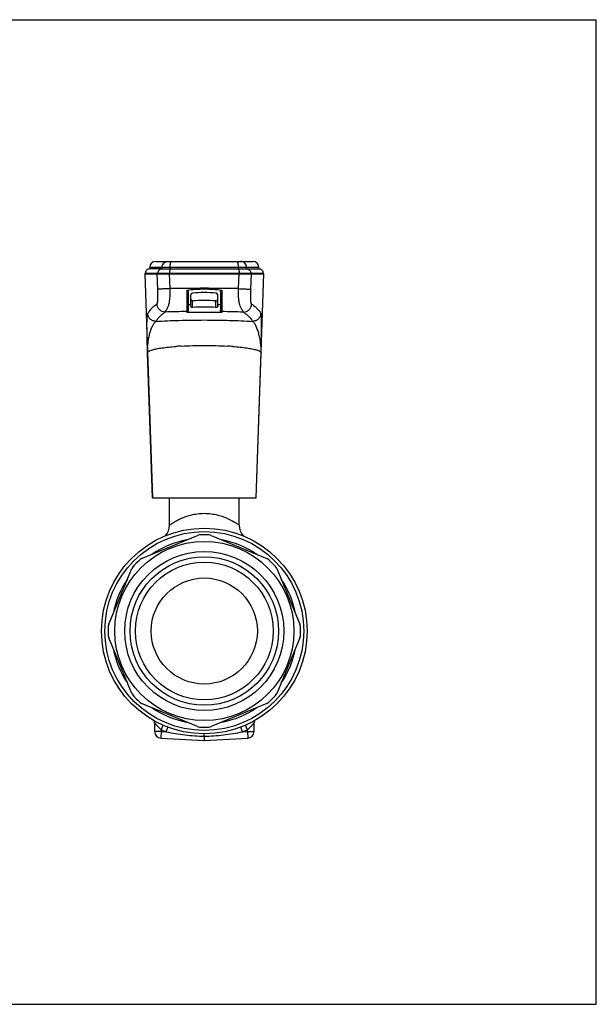
# Model space of a CAD drawing. Units: millimetres. Extents: x 0 to 420, y 0 to 297.
# Drawn here: x 246 to 420, y 0 to 297 of the extents above; entities that cross this region are included whole.
import ezdxf

# ---------------------------------------------------------------- set-up
doc = ezdxf.new("R2010")
doc.units = ezdxf.units.MM
doc.header["$LTSCALE"] = 23.1
doc.layers.get('0').update_dxf_attribs({"linetype": 'CONTINUOUS'})
doc.layers.add('A_STD', color=7, linetype='CONTINUOUS')

msp = doc.modelspace()

# ---------------------------------------------------------------- linework, layer by layer
at = {"color": 7, "linetype": 'Continuous'}
for p, q in [((0, 297), (420, 297)), ((420, 0), (420, 297)), ((287.06, 224.05), (316.51, 224.05)), ((283.84, 220.3), (286.2, 152.8)), ((283.84, 220.3), (319.74, 220.3)), ((283.99, 220.3), (283.99, 220.5)), ((289.03, 221.8), (285.29, 221.8)), ((285.36, 222.35), (285.36, 221.8)), ((289.03, 221.8), (291.61, 221.8)), ((291.61, 221.8), (311.97, 221.8)), ((311.97, 221.8), (314.55, 221.8)), ((314.55, 221.8), (318.29, 221.8)), ((317.38, 152.8), (319.74, 220.3)), ((318.21, 221.8), (318.21, 222.35)), ((319.59, 220.3), (319.59, 220.5)), ((296.94, 214.97), (296.94, 209.31)), ((297.74, 210.6), (297.74, 214.02)), ((305.84, 210.6), (305.84, 214.02)), ((306.64, 214.97), (306.64, 209.31)), ((291.29, 144.54), (291.29, 152.8)), ((312.29, 144.54), (312.29, 152.8)), ((282.9, 134.46), (299.69, 141.41)), ((303.89, 141.41), (320.68, 134.46)), ((272.98, 114.7), (279.93, 131.49)), ((323.65, 131.49), (330.6, 114.7)), ((279.93, 93.71), (272.98, 110.5)), ((330.6, 110.5), (323.65, 93.71)), ((299.69, 83.78), (282.9, 90.74)), ((320.68, 90.74), (303.89, 83.78)), ((286.79, 84.9), (286.79, 82.28)), ((316.79, 82.28), (316.79, 84.9)), ((288.69, 80.29), (301.79, 79.6)), ((301.79, 79.6), (314.89, 80.29)), ((0, 0), (420, 0))]:
    msp.add_line(p, q, dxfattribs=at)
at = {"color": 9, "linetype": 'Continuous'}
for p, q in [((283.99, 220.5), (319.59, 220.5)), ((285.36, 222.35), (318.21, 222.35)), ((287.77, 215.69), (287.6, 220.3)), ((287.74, 220.3), (287.74, 220.5)), ((289.06, 221.8), (289.06, 222.35)), ((291.28, 220.3), (291.28, 220.5)), ((291.48, 215.87), (291.3, 220.3)), ((291.48, 221.8), (291.48, 222.35)), ((312.1, 221.8), (312.1, 222.35)), ((312.1, 215.87), (312.28, 220.3)), ((312.29, 220.3), (312.29, 220.5)), ((314.52, 221.8), (314.52, 222.35)), ((315.81, 215.69), (315.98, 220.3)), ((315.84, 220.3), (315.84, 220.5)), ((297.74, 211.01), (296.94, 211.01)), ((298.27, 210.2), (298.27, 212.19)), ((305.31, 210.2), (305.31, 212.19)), ((306.64, 211.01), (305.84, 211.01)), ((296.54, 208.95), (296.54, 208.7)), ((307.04, 208.7), (296.54, 208.7)), ((307.04, 208.95), (307.04, 208.7)), ((288.79, 82.81), (289.39, 84.19)), ((290.28, 82.2), (290.81, 83.61)), ((313.3, 82.2), (312.77, 83.61)), ((314.79, 82.81), (314.19, 84.19)), ((288.79, 82.28), (286.79, 82.28)), ((288.79, 82.28), (288.69, 80.29)), ((288.79, 82.81), (288.79, 82.28)), ((288.79, 82.28), (290.28, 82.2)), ((313.3, 82.2), (314.79, 82.28)), ((314.79, 82.28), (314.79, 82.81)), ((314.79, 82.28), (316.79, 82.28)), ((314.79, 82.28), (314.89, 80.29))]:
    msp.add_line(p, q, dxfattribs=at)
at = {"color": 7, "linetype": 'Continuous'}
for radius in [31, 27, 24, 22.4, 16]:
    msp.add_circle((301.79, 112.6), radius, dxfattribs=at)
at = {"color": 9, "linetype": 'Continuous'}
for radius in [30, 20.75]:
    msp.add_circle((301.79, 112.6), radius, dxfattribs=at)
at = {"color": 7, "linetype": 'Continuous'}
for centre, radius, start, end in [((287.06, 222.35), 1.7, 90, 180), ((316.51, 222.35), 1.7, 0, 90), ((285.29, 220.5), 1.3, 89.9597, 180), ((318.29, 220.5), 1.3, 0, 90.0403), ((296.27, 209.31), 0.667, 350.6917, 0.0132), ((301.79, 136.6), 73.69, 87.2637, 92.7363), ((286.29, 144.54), 5, 319.7458, 360), ((317.29, 144.54), 5, 180, 220.3495), ((300.46, 139.57), 2, 92.8334, 112.5), ((301.79, 112.6), 29, 87.1666, 92.8334), ((303.12, 139.57), 2, 67.5, 87.1666), ((301.79, 112.6), 29, 132.1666, 137.8334), ((283.66, 132.61), 2, 112.5, 132.1666), ((319.91, 132.61), 2, 47.8334, 67.5), ((301.79, 112.6), 29, 42.1666, 47.8334), ((281.78, 130.72), 2, 137.8334, 157.5), ((321.8, 130.72), 2, 22.5, 42.1666), ((301.79, 112.6), 29, 177.1666, 182.8334), ((274.82, 113.93), 2, 157.5, 177.1666), ((328.76, 113.93), 2, 2.8334, 22.5), ((301.79, 112.6), 29, 357.1666, 2.8334), ((274.82, 111.26), 2, 182.8334, 202.5), ((328.76, 111.26), 2, 337.5, 357.1666), ((281.78, 94.47), 2, 202.5, 222.1666), ((301.79, 112.6), 29, 222.1666, 227.8334), ((301.79, 112.6), 29, 312.1666, 317.8334), ((321.8, 94.47), 2, 317.8334, 337.5), ((283.66, 92.59), 2, 227.8334, 247.5), ((319.91, 92.59), 2, 292.5, 312.1666), ((284.79, 84.9), 2, 0, 18.5601), ((300.46, 85.63), 2, 247.5, 267.1666), ((301.79, 112.6), 29, 267.1666, 272.8334), ((303.12, 85.63), 2, 272.8334, 292.5), ((318.79, 84.9), 2, 161.5161, 180), ((288.79, 82.28), 2, 180, 267), ((314.79, 82.28), 2, 273, 360)]:
    msp.add_arc(centre, radius, start, end, dxfattribs=at)
at = {"color": 9, "linetype": 'Continuous'}
for centre, radius, start, end in [((301.79, -348.22), 564.19, 88.9529, 91.0471), ((301.18, -146.03), 355.02, 90.7487, 91.8021), ((302.21, -154.57), 363.55, 88.2102, 89.2389), ((299.79, 109.69), 88.99, 94.03, 94.2333), ((300.12, 104.98), 93.7, 93.5171, 94.0288), ((300.54, 98.31), 100.39, 93.2649, 93.5215), ((303.04, 98.37), 100.33, 86.4714, 86.7352), ((303.37, 103.69), 95, 85.9859, 86.4721), ((303.78, 109.6), 89.07, 85.7668, 85.9816), ((301.79, 112.6), 28, 100.8691, 124.0522), ((301.79, 112.6), 28, 55.9477, 79.1302), ((301.79, 112.6), 28, 145.9474, 169.1253), ((301.79, 112.6), 28, 10.872, 34.0524), ((301.79, 112.6), 28, 190.872, 214.0524), ((301.79, 112.6), 28, 325.9474, 349.1253), ((301.79, 112.6), 28, 235.9477, 259.1302), ((301.79, 112.6), 28, 280.8691, 304.0522), ((301.79, 112.6), 32.5, 246.4218, 249.2611), ((301.79, 112.6), 32.5, 290.7389, 293.5782)]:
    msp.add_arc(centre, radius, start, end, dxfattribs=at)
at = {"color": 7, "linetype": 'Continuous'}
for centre, major_axis, start_param, end_param in [((298.24, 214.02), (0.5, -0.001), 1.6613, 3.143451), ((301.79, 174.08), (-2.38, 40.53), -0.147199, 0.03009), ((305.34, 214.02), (0.5, -0.001), 0.001859, 1.48401), ((298.24, 212.68), (0, 0.5), -4.712389, -3.077237), ((301.79, 157.6), (14.6, 52.72), 0.205854, 0.334566), ((305.34, 212.68), (0.5, 0), -1.635152, 0)]:
    msp.add_ellipse(centre, major_axis=major_axis, ratio=1, start_param=start_param, end_param=end_param, dxfattribs=at)
at = {"color": 9, "linetype": 'Continuous'}
for points, knots in [([(289.06, 222.35), (289.06, 222.57), (289.15, 223.02), (289.52, 223.58), (290.08, 223.96), (290.53, 224.05), (290.75, 224.05)], [0, 0, 0, 0, 0.25109, 0.501516, 0.751055, 1, 1, 1, 1]), ([(291.48, 222.35), (291.48, 222.46), (291.49, 222.68), (291.51, 222.99), (291.55, 223.28), (291.6, 223.54), (291.66, 223.72), (291.71, 223.85), (291.77, 223.96), (291.85, 224.05), (291.92, 224.05)], [0, 0, 0, 0, 0.182265, 0.358145, 0.521155, 0.665874, 0.787653, 0.83896, 0.883592, 1, 1, 1, 1]), ([(312.1, 222.35), (312.1, 222.46), (312.09, 222.68), (312.07, 222.99), (312.03, 223.28), (311.98, 223.54), (311.92, 223.72), (311.87, 223.85), (311.81, 223.96), (311.73, 224.05), (311.66, 224.05)], [0, 0, 0, 0, 0.182265, 0.358145, 0.521155, 0.665874, 0.787653, 0.83896, 0.883592, 1, 1, 1, 1]), ([(314.52, 222.35), (314.52, 222.57), (314.43, 223.02), (314.06, 223.58), (313.5, 223.96), (313.05, 224.05), (312.83, 224.05)], [0, 0, 0, 0, 0.25109, 0.501516, 0.751055, 1, 1, 1, 1]), ([(289.03, 221.8), (288.86, 221.8), (288.52, 221.73), (288.09, 221.44), (287.81, 221.01), (287.74, 220.67), (287.74, 220.5)], [0, 0, 0, 0, 0.24895, 0.49847, 0.748887, 1, 1, 1, 1]), ([(291.61, 221.8), (291.56, 221.8), (291.48, 221.71), (291.42, 221.57), (291.38, 221.41), (291.34, 221.21), (291.3, 220.91), (291.28, 220.66), (291.28, 220.5)], [0, 0, 0, 0, 0.11537, 0.2111, 0.332982, 0.47786, 0.641185, 1, 1, 1, 1]), ([(311.97, 221.8), (312.02, 221.8), (312.1, 221.71), (312.15, 221.57), (312.2, 221.41), (312.24, 221.21), (312.28, 220.91), (312.29, 220.66), (312.29, 220.5)], [0, 0, 0, 0, 0.11537, 0.2111, 0.332982, 0.47786, 0.641185, 1, 1, 1, 1]), ([(314.55, 221.8), (314.72, 221.8), (315.06, 221.73), (315.49, 221.44), (315.77, 221.01), (315.84, 220.67), (315.84, 220.5)], [0, 0, 0, 0, 0.24895, 0.49847, 0.748887, 1, 1, 1, 1]), ([(287.54, 211.21), (287.56, 211.23), (287.59, 211.29), (287.63, 211.4), (287.66, 211.57), (287.7, 211.77), (287.73, 212), (287.76, 212.37), (287.79, 212.88), (287.81, 213.54), (287.81, 214.24), (287.79, 214.96), (287.78, 215.45), (287.77, 215.69)], [0, 0, 0, 0, 0.016959, 0.044453, 0.08161, 0.127248, 0.180175, 0.239328, 0.372423, 0.519801, 0.676292, 0.837555, 1, 1, 1, 1]), ([(291.48, 215.87), (291.03, 215.85), (290.2, 215.82), (289.1, 215.77), (288.36, 215.73), (287.96, 215.71), (287.82, 215.7), (287.77, 215.69)], [0, 0, 0, 0, 0.365732, 0.670674, 0.888417, 0.958319, 1, 1, 1, 1]), ([(290.01, 208.81), (290.01, 208.82), (290.01, 208.85), (290.04, 208.94), (290.12, 209.07), (290.24, 209.26), (290.4, 209.5), (290.57, 209.79), (290.75, 210.12), (290.92, 210.5), (291.13, 211.11), (291.32, 212), (291.45, 213.19), (291.5, 214.5), (291.49, 215.41), (291.48, 215.87)], [0, 0, 0, 0, 0.005192, 0.012738, 0.03531, 0.066947, 0.106229, 0.15202, 0.203615, 0.260739, 0.323456, 0.466111, 0.630394, 0.810957, 1, 1, 1, 1]), ([(296.49, 215.42), (296.49, 214.62), (296.49, 213.47), (296.5, 212), (296.5, 211.06), (296.51, 210.27), (296.52, 209.66), (296.53, 209.24), (296.53, 209.03), (296.54, 208.95)], [0, 0, 0, 0, 0.36944, 0.535707, 0.682659, 0.805791, 0.901436, 0.966791, 1, 1, 1, 1]), ([(307.09, 215.42), (307.09, 214.62), (307.09, 213.47), (307.08, 212), (307.08, 211.06), (307.07, 210.27), (307.06, 209.66), (307.05, 209.24), (307.05, 209.03), (307.04, 208.95)], [0, 0, 0, 0, 0.369659, 0.53595, 0.68286, 0.805935, 0.90151, 0.96681, 1, 1, 1, 1]), ([(313.57, 208.81), (313.57, 208.82), (313.57, 208.85), (313.54, 208.94), (313.46, 209.07), (313.34, 209.26), (313.18, 209.5), (313.01, 209.79), (312.83, 210.12), (312.66, 210.51), (312.45, 211.11), (312.26, 212), (312.13, 213.19), (312.08, 214.5), (312.09, 215.41), (312.1, 215.87)], [0, 0, 0, 0, 0.005195, 0.012747, 0.035343, 0.067003, 0.106318, 0.152148, 0.203773, 0.260916, 0.323651, 0.466289, 0.630525, 0.811028, 1, 1, 1, 1]), ([(312.1, 215.87), (312.55, 215.85), (313.38, 215.82), (314.48, 215.77), (315.22, 215.73), (315.62, 215.71), (315.76, 215.7), (315.81, 215.69)], [0, 0, 0, 0, 0.365732, 0.670674, 0.888417, 0.958319, 1, 1, 1, 1]), ([(316.04, 211.21), (316.02, 211.23), (315.99, 211.29), (315.95, 211.4), (315.91, 211.57), (315.88, 211.77), (315.85, 212), (315.82, 212.37), (315.79, 212.88), (315.77, 213.54), (315.77, 214.24), (315.79, 214.96), (315.8, 215.45), (315.81, 215.69)], [0, 0, 0, 0, 0.01693, 0.04433, 0.081433, 0.127013, 0.17989, 0.238982, 0.37201, 0.519384, 0.675939, 0.837353, 1, 1, 1, 1]), ([(287.54, 211.21), (287.21, 210.99), (286.62, 210.55), (285.62, 209.67), (285.02, 208.93), (284.74, 208.41)], [0, 0, 0, 0, 0.294135, 0.556991, 1, 1, 1, 1]), ([(290.01, 208.81), (289.7, 208.81), (289.07, 208.94), (288.26, 209.47), (287.7, 210.27), (287.55, 210.9), (287.54, 211.21)], [0, 0, 0, 0, 0.249147, 0.499263, 0.749805, 1, 1, 1, 1]), ([(313.57, 208.81), (313.88, 208.81), (314.51, 208.94), (315.32, 209.47), (315.88, 210.27), (316.03, 210.9), (316.04, 211.21)], [0, 0, 0, 0, 0.249147, 0.499263, 0.749805, 1, 1, 1, 1]), ([(316.04, 211.21), (316.37, 210.99), (316.96, 210.55), (317.96, 209.67), (318.56, 208.93), (318.84, 208.41)], [0, 0, 0, 0, 0.294133, 0.556989, 1, 1, 1, 1]), ([(284.67, 196.52), (284.65, 197.2), (284.61, 198.55), (284.55, 200.53), (284.52, 202.41), (284.5, 204.13), (284.5, 205.45), (284.53, 206.38), (284.55, 206.97), (284.58, 207.48), (284.62, 207.89), (284.67, 208.19), (284.71, 208.35), (284.74, 208.41)], [0, 0, 0, 0, 0.171867, 0.339289, 0.498351, 0.644835, 0.773892, 0.830204, 0.880059, 0.922703, 0.957365, 0.983317, 1, 1, 1, 1]), ([(287.24, 206.01), (286.92, 206.01), (286.28, 206.14), (285.47, 206.67), (284.9, 207.46), (284.76, 208.1), (284.74, 208.41)], [0, 0, 0, 0, 0.250181, 0.500417, 0.750412, 1, 1, 1, 1]), ([(290.01, 208.81), (289.69, 208.59), (289.1, 208.15), (288.11, 207.27), (287.51, 206.53), (287.24, 206.01)], [0, 0, 0, 0, 0.293865, 0.55663, 1, 1, 1, 1]), ([(296.94, 209.35), (296.94, 209.25), (296.85, 209.04), (296.64, 208.95), (296.54, 208.95)], [0, 0, 0, 0, 0.499326, 1, 1, 1, 1]), ([(307.04, 208.95), (306.94, 208.95), (306.73, 209.04), (306.64, 209.25), (306.64, 209.35)], [0, 0, 0, 0, 0.500674, 1, 1, 1, 1]), ([(313.57, 208.81), (313.89, 208.59), (314.48, 208.15), (315.47, 207.27), (316.07, 206.53), (316.34, 206.01)], [0, 0, 0, 0, 0.293865, 0.55663, 1, 1, 1, 1]), ([(318.84, 208.41), (318.82, 208.1), (318.67, 207.46), (318.11, 206.67), (317.3, 206.14), (316.66, 206.01), (316.34, 206.01)], [0, 0, 0, 0, 0.249588, 0.499583, 0.749819, 1, 1, 1, 1]), ([(284.67, 196.52), (284.64, 197.54), (284.71, 199.05), (285.04, 201.01), (285.37, 202.38), (285.77, 203.62), (286.15, 204.54), (286.48, 205.17), (286.72, 205.54), (286.96, 205.83), (287.15, 205.97), (287.24, 206.01)], [0, 0, 0, 0, 0.302501, 0.449561, 0.590681, 0.721937, 0.837933, 0.88822, 0.932264, 0.969505, 1, 1, 1, 1]), ([(287.24, 206.01), (289.54, 206.15), (294.39, 206.35), (301.79, 206.45), (309.19, 206.35), (314.04, 206.15), (316.34, 206.01)], [0, 0, 0, 0, 0.237593, 0.5, 0.762407, 1, 1, 1, 1]), ([(318.91, 196.52), (318.94, 197.54), (318.87, 199.05), (318.54, 201.01), (318.21, 202.38), (317.81, 203.62), (317.43, 204.54), (317.1, 205.17), (316.86, 205.54), (316.62, 205.83), (316.43, 205.97), (316.34, 206.01)], [0, 0, 0, 0, 0.302501, 0.449561, 0.590679, 0.721935, 0.837931, 0.888221, 0.932263, 0.969486, 1, 1, 1, 1]), ([(284.67, 196.52), (284.67, 196.72), (284.94, 196.94), (285.25, 197.1), (285.62, 197.26), (285.92, 197.36), (286.13, 197.42)], [0, 0, 0, 0, 0.329572, 0.462569, 0.618429, 1, 1, 1, 1]), ([(286.13, 197.42), (286.55, 197.54), (287.52, 197.76), (289.15, 198.02), (291.09, 198.26), (292.48, 198.38), (293.22, 198.43)], [0, 0, 0, 0, 0.183154, 0.414336, 0.688703, 1, 1, 1, 1]), ([(294.82, 198.54), (297.14, 198.67), (301.79, 198.78), (306.44, 198.67), (308.76, 198.54)], [0, 0, 0, 0, 0.5, 1, 1, 1, 1]), ([(310.36, 198.43), (311.11, 198.38), (312.54, 198.25), (314.51, 198.01), (316.15, 197.74), (317.12, 197.52), (317.54, 197.39)], [0, 0, 0, 0, 0.313432, 0.588677, 0.819201, 1, 1, 1, 1]), ([(317.54, 197.39), (317.74, 197.33), (318.02, 197.24), (318.37, 197.08), (318.66, 196.92), (318.91, 196.71), (318.91, 196.52)], [0, 0, 0, 0, 0.379361, 0.534527, 0.667186, 1, 1, 1, 1]), ([(291.29, 144.54), (291.29, 144.54), (291.3, 144.54), (291.31, 144.55), (291.32, 144.56), (291.36, 144.58), (291.42, 144.63), (291.51, 144.69), (291.63, 144.77), (291.77, 144.87), (291.93, 144.98), (292.2, 145.15), (292.58, 145.4), (293.1, 145.71), (293.7, 146.04), (294.37, 146.38), (295.12, 146.71), (296.22, 147.15), (297.74, 147.63), (299.71, 148.01), (301.09, 148.1), (301.79, 148.1)], [0, 0, 0, 0, 0.000368, 0.001469, 0.003295, 0.005838, 0.013052, 0.023052, 0.035746, 0.051009, 0.068713, 0.08873, 0.135182, 0.189341, 0.250306, 0.317303, 0.389681, 0.466886, 0.63366, 0.813252, 1, 1, 1, 1]), ([(301.79, 148.1), (302.49, 148.1), (303.87, 148.01), (306.39, 147.52), (308.96, 146.58), (311.03, 145.4), (312.02, 144.73), (312.29, 144.54)], [0, 0, 0, 0, 0.186856, 0.366552, 0.682667, 0.911227, 1, 1, 1, 1]), ([(286.79, 84.9), (286.79, 84.9), (286.8, 84.89), (286.81, 84.88), (286.82, 84.86), (286.85, 84.83), (286.88, 84.79), (286.93, 84.73), (287, 84.64), (287.1, 84.52), (287.22, 84.39), (287.34, 84.25), (287.53, 84.04), (287.78, 83.78), (288.09, 83.46), (288.43, 83.13), (288.67, 82.92), (288.79, 82.81)], [0, 0, 0, 0, 0.001978, 0.007857, 0.017486, 0.030635, 0.047022, 0.066343, 0.112569, 0.167076, 0.228044, 0.294079, 0.364129, 0.513257, 0.670921, 0.834061, 1, 1, 1, 1]), ([(314.79, 82.81), (314.91, 82.92), (315.15, 83.13), (315.49, 83.46), (315.8, 83.78), (316.05, 84.04), (316.24, 84.25), (316.36, 84.39), (316.48, 84.52), (316.58, 84.64), (316.65, 84.73), (316.7, 84.79), (316.73, 84.83), (316.76, 84.86), (316.77, 84.88), (316.78, 84.89), (316.79, 84.9), (316.79, 84.9)], [0, 0, 0, 0, 0.165939, 0.329079, 0.486743, 0.635871, 0.705921, 0.771956, 0.832924, 0.887431, 0.933657, 0.952978, 0.969365, 0.982514, 0.992143, 0.998022, 1, 1, 1, 1]), ([(290.28, 82.2), (292.17, 81.8), (295.99, 81.18), (299.86, 80.9), (301.79, 80.85)], [0, 0, 0, 0, 0.499957, 1, 1, 1, 1]), ([(301.79, 80.85), (303.72, 80.9), (307.59, 81.18), (311.41, 81.8), (313.3, 82.2)], [0, 0, 0, 0, 0.500042, 1, 1, 1, 1])]:
    msp.add_open_spline(points, degree=3, knots=knots, dxfattribs=at)
at = {"color": 7, "linetype": 'Continuous'}
for points, knots in [([(296.49, 215.42), (298.24, 215.66), (301.79, 215.89), (305.34, 215.66), (307.09, 215.42)], [0, 0, 0, 0, 0.5, 1, 1, 1, 1]), ([(296.49, 215.42), (296.56, 215.43), (296.7, 215.41), (296.89, 215.25), (296.94, 215.08), (296.94, 214.97)], [0, 0, 0, 0, 0.298949, 0.55813, 1, 1, 1, 1]), ([(306.64, 214.97), (306.64, 215.08), (306.69, 215.25), (306.88, 215.41), (307.02, 215.43), (307.09, 215.42)], [0, 0, 0, 0, 0.441869, 0.701052, 1, 1, 1, 1]), ([(296.93, 209.21), (296.91, 209.09), (296.81, 208.87), (296.63, 208.73), (296.54, 208.7)], [0, 0, 0, 0, 0.554008, 1, 1, 1, 1]), ([(298.27, 210.2), (298.2, 210.2), (298.05, 210.21), (297.87, 210.3), (297.76, 210.44), (297.74, 210.55), (297.74, 210.6)], [0, 0, 0, 0, 0.308245, 0.574404, 0.7964, 1, 1, 1, 1]), ([(305.84, 210.6), (305.84, 210.55), (305.82, 210.44), (305.71, 210.3), (305.53, 210.21), (305.38, 210.2), (305.31, 210.2)], [0, 0, 0, 0, 0.203653, 0.425677, 0.691852, 1, 1, 1, 1]), ([(307.04, 208.7), (306.94, 208.74), (306.73, 208.91), (306.64, 209.17), (306.64, 209.31)], [0, 0, 0, 0, 0.438341, 1, 1, 1, 1]), ([(318.91, 196.52), (318.93, 197.2), (318.97, 198.55), (319.03, 200.53), (319.06, 202.41), (319.08, 204.13), (319.07, 205.45), (319.05, 206.38), (319.03, 206.97), (319, 207.48), (318.96, 207.89), (318.91, 208.19), (318.87, 208.35), (318.84, 208.41)], [0, 0, 0, 0, 0.171867, 0.339289, 0.498351, 0.644835, 0.773892, 0.830204, 0.880059, 0.922703, 0.957365, 0.983317, 1, 1, 1, 1]), ([(301.79, 80.85), (301.79, 80.92), (301.79, 81.17), (301.79, 81.42), (301.79, 81.6)], [0, 0, 0, 0, 0.278827, 1, 1, 1, 1]), ([(301.79, 80.85), (301.79, 80.55), (301.79, 80.13), (301.79, 79.71), (301.79, 79.6)], [0, 0, 0, 0, 0.726485, 1, 1, 1, 1])]:
    msp.add_open_spline(points, degree=3, knots=knots, dxfattribs=at)
at = {"layer": 'A_STD', "color": 7, "linetype": 'Continuous'}
for p, q in [((286.2, 152.8), (284.67, 196.52)), ((317.38, 152.8), (318.91, 196.52)), ((286.2, 152.8), (317.38, 152.8))]:
    msp.add_line(p, q, dxfattribs=at)

doc.saveas('drawing.dxf')
